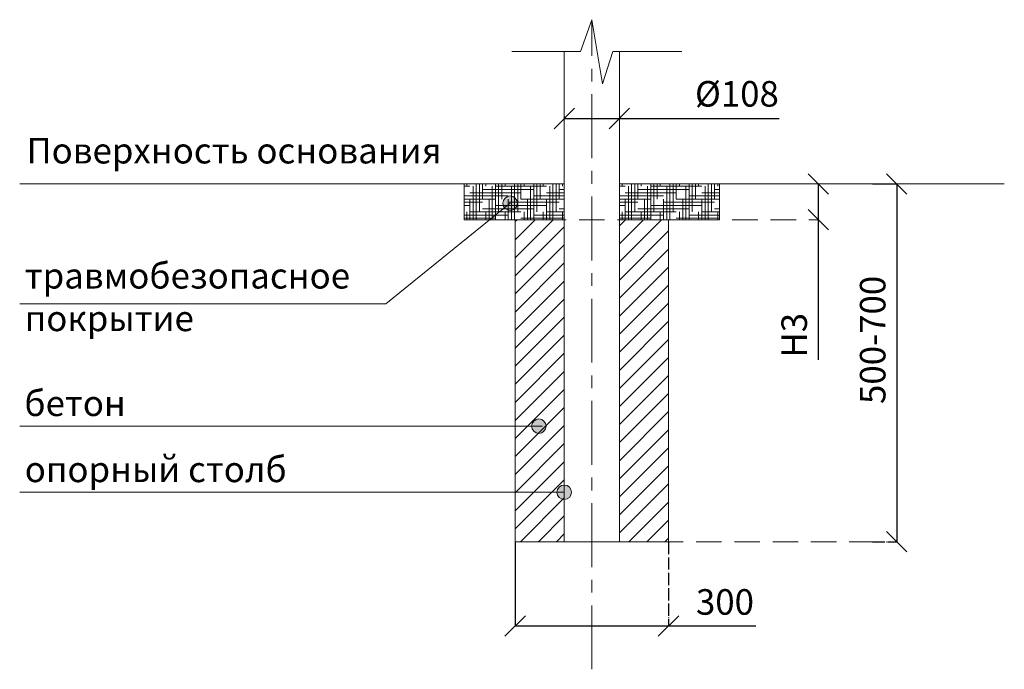
# Model space of a CAD drawing. Units: inches. Extents: x -554781 to 125290, y -104870 to 30783.
# Drawn here: x -554781 to -552854, y -104870 to -103599 of the extents above; entities that cross this region are included whole.
import ezdxf

# ---------------------------------------------------------------- set-up
doc = ezdxf.new("R2010")
doc.units = ezdxf.units.IN
doc.header["$MEASUREMENT"] = 0
for name, pattern in [('ACAD_ISO04W100', [30, 24, -3, 0, -3]), ('CENTER', [2, 1.25, -0.25, 0.25, -0.25]), ('DASHED', [0.75, 0.5, -0.25])]:
    doc.linetypes.add(name, pattern=pattern)
doc.layers.get('0').update_dxf_attribs({"lineweight": 5})
doc.layers.add('pamati', color=1, linetype='Continuous', lineweight=5)
doc.styles.add('Kenguru style', font='Gothic.ttf', dxfattribs={"height": 2.5})
doc.styles.get("Standard").update_dxf_attribs({"font": 'ARIALN.TTF'})
doc.styles.add('WROMLAT', font='arial.ttf', dxfattribs={"width": 0.8})
doc.dimstyles.new('Plāna_izmēri', dxfattribs={"dimscale": 500, "dimtxt": 0.0025, "dimasz": 0.007, "dimexe": 0.001, "dimexo": 0.001, "dimgap": 0.001, "dimtad": 1, "dimrnd": 0.05, "dimzin": 1, "dimtxsty": 'WROMLAT', "dimblk": 'OBLIQUE', "dimcen": 0.0017, "dimazin": 0, "dimtfac": 1, "dimtmove": 0, "dimatfit": 3, "dimfxl": 1.25, "dimfxlon": 1, "dimarcsym": 0})

# ---------------------------------------------------------------- blocks, each defined once
blk = doc.blocks.new('_Oblique')
at = {"color": 0, "linetype": 'ByBlock', "lineweight": -2}
blk.add_line((-0.5, -0.5), (0.5, 0.5), dxfattribs=at)
blk = doc.blocks.new('*D31')
at = {"layer": 'Defpoints', "color": 0, "transparency": 16777216}
for p in [(-553811.3, -104620.4), (-553511.3, -104620.4), (-553511.3, -104785.2)]:
    blk.add_point(p, dxfattribs=at)
at = {"layer": 'pamati', "color": 0, "lineweight": -2, "transparency": 16777216}
for p, q in [((-553811.3, -104620.9), (-553811.3, -104785.7)), ((-553811.3, -104785.2), (-553511.3, -104785.2)), ((-553511.3, -104785.2), (-553340.5, -104785.2))]:
    blk.add_line(p, q, dxfattribs=at)
at = {"layer": 'pamati', "color": 0, "linetype": 'ACAD_ISO04W100', "lineweight": -2, "transparency": 16777216}
blk.add_line((-553511.3, -104620.9), (-553511.3, -104785.7), dxfattribs=at)
at = {"layer": 'pamati', "color": 0, "lineweight": -2, "transparency": 16777216, "xscale": 40, "yscale": 40, "zscale": 40, "rotation": 180}
blk.add_blockref('_Oblique', (-553811.3, -104785.2), dxfattribs=at)
at = {"layer": 'pamati', "color": 0, "lineweight": -2, "transparency": 16777216, "xscale": 40, "yscale": 40, "zscale": 40}
blk.add_blockref('_Oblique', (-553511.3, -104785.2), dxfattribs=at)
at = {"layer": 'pamati', "color": 0, "lineweight": 13, "transparency": 16777216, "insert": (-553400.7, -104744.7), "char_height": 50, "attachment_point": 5}
blk.add_mtext('300', dxfattribs=at)
blk = doc.blocks.new('*D32')
at = {"layer": 'Defpoints', "color": 0, "transparency": 16777216}
for p in [(-553715.3, -103788.1), (-553607.3, -103788.1), (-553607.3, -103792.4)]:
    blk.add_point(p, dxfattribs=at)
at = {"layer": 'pamati', "color": 0, "lineweight": -2, "transparency": 16777216}
for p, q in [((-553715.3, -103788.6), (-553715.3, -103792.9)), ((-553715.3, -103792.4), (-553607.3, -103792.4)), ((-553607.3, -103792.4), (-553294.7, -103792.4))]:
    blk.add_line(p, q, dxfattribs=at)
at = {"layer": 'pamati', "color": 0, "linetype": 'ACAD_ISO04W100', "lineweight": -2, "transparency": 16777216}
blk.add_line((-553607.3, -103788.6), (-553607.3, -103792.9), dxfattribs=at)
at = {"layer": 'pamati', "color": 0, "lineweight": -2, "transparency": 16777216, "xscale": 40, "yscale": 40, "zscale": 40, "rotation": 180}
blk.add_blockref('_Oblique', (-553715.3, -103792.4), dxfattribs=at)
at = {"layer": 'pamati', "color": 0, "lineweight": -2, "transparency": 16777216, "xscale": 40, "yscale": 40, "zscale": 40}
blk.add_blockref('_Oblique', (-553607.3, -103792.4), dxfattribs=at)
at = {"layer": 'pamati', "color": 0, "lineweight": 13, "transparency": 16777216, "insert": (-553377.3, -103750.5), "char_height": 50, "attachment_point": 5}
blk.add_mtext('%%c108', dxfattribs=at)
blk = doc.blocks.new('*D33')
at = {"layer": 'Defpoints', "color": 0, "transparency": 16777216}
for p in [(-553218.1, -103920.4), (-553218.1, -103990.4), (-553216.4, -103990.4)]:
    blk.add_point(p, dxfattribs=at)
at = {"layer": 'pamati', "color": 0, "lineweight": -2, "transparency": 16777216}
for p, q in [((-553218.1, -103920.4), (-553217.6, -103920.4)), ((-553218.1, -103920.4), (-553218.1, -103990.4)), ((-553218.1, -103990.4), (-553218.1, -104264.5))]:
    blk.add_line(p, q, dxfattribs=at)
at = {"layer": 'pamati', "color": 0, "linetype": 'ACAD_ISO04W100', "lineweight": -2, "transparency": 16777216}
blk.add_line((-553216.9, -103990.4), (-553218.6, -103990.4), dxfattribs=at)
at = {"layer": 'pamati', "color": 0, "lineweight": -2, "transparency": 16777216, "xscale": 40, "yscale": 40, "zscale": 40}
for p, rotation in [((-553218.1, -103920.4), 90), ((-553218.1, -103990.4), 270)]:
    blk.add_blockref('_Oblique', p, dxfattribs=dict(at, rotation=rotation))
at = {"layer": 'pamati', "color": 0, "lineweight": 13, "transparency": 16777216, "insert": (-553258.7, -104216.4), "char_height": 50, "attachment_point": 5, "rotation": 90}
blk.add_mtext('H3', dxfattribs=at)
blk = doc.blocks.new('*D34')
at = {"layer": 'Defpoints', "color": 0, "transparency": 16777216}
for p in [(-553112.4, -103920.4), (-553112.4, -104620.4), (-553064.6, -104620.4)]:
    blk.add_point(p, dxfattribs=at)
at = {"layer": 'pamati', "color": 0, "lineweight": -2, "transparency": 16777216}
for p, q in [((-553111.9, -103920.4), (-553064.1, -103920.4)), ((-553064.6, -103920.4), (-553064.6, -104620.4))]:
    blk.add_line(p, q, dxfattribs=at)
at = {"layer": 'pamati', "color": 0, "linetype": 'ACAD_ISO04W100', "lineweight": -2, "transparency": 16777216}
blk.add_line((-553111.9, -104620.4), (-553064.1, -104620.4), dxfattribs=at)
at = {"layer": 'pamati', "color": 0, "lineweight": -2, "transparency": 16777216, "xscale": 40, "yscale": 40, "zscale": 40}
for p, rotation in [((-553064.6, -103920.4), 90), ((-553064.6, -104620.4), 270)]:
    blk.add_blockref('_Oblique', p, dxfattribs=dict(at, rotation=rotation))
at = {"layer": 'pamati', "color": 0, "lineweight": 13, "transparency": 16777216, "insert": (-553105.1, -104225.5), "char_height": 50, "attachment_point": 5, "rotation": 90}
blk.add_mtext('500-700', dxfattribs=at)

msp = doc.modelspace()

# ---------------------------------------------------------------- hatches: boundary and pattern name
at = {"layer": 'pamati', "lineweight": 5}
h = msp.add_hatch(dxfattribs=at)
h.set_pattern_fill('HOUND', color=1, scale=100, style=0)
h.paths.add_polyline_path([(-553911.3, -103990.4), (-553911.3, -103920.4), (-553715.3, -103920.4), (-553715.3, -103990.4)])
h = msp.add_hatch(dxfattribs=at)
h.set_pattern_fill('HOUND', color=1, scale=100, style=0)
h.set_pattern_definition([(0, (304, 1e-11), (25, 6.25), [100, -50]), (90, (304, 1e-11), (-6.25, -25), [100, -50])])
h.paths.add_polyline_path([(-553607.3, -103990.4), (-553607.3, -103920.4), (-553411.3, -103920.4), (-553411.3, -103990.4)])
at = {"layer": 'pamati', "lineweight": 13}
h = msp.add_hatch(color=7, dxfattribs=at)
edge = h.paths.add_edge_path()
edge.add_arc((-553821.1, -103958.1), 14.2, 0, 360)
at = {"layer": 'pamati', "lineweight": 5}
h = msp.add_hatch(dxfattribs=at)
h.set_pattern_fill('ANSI31', scale=200, style=0)
h.set_pattern_definition([(45, (-688247.193, -130631.603), (-17.6776695, 17.6776695), [])])
h.paths.add_polyline_path([(-553511.3, -103990.4), (-553607.3, -103990.4), (-553607.3, -104620.4), (-553511.3, -104620.4)])
h.paths.add_polyline_path([(-553811.3, -104620.4), (-553715.3, -104620.4), (-553715.3, -103990.4), (-553811.3, -103990.4)])
at = {"layer": 'pamati', "lineweight": 13}
h = msp.add_hatch(color=7, dxfattribs=at)
edge = h.paths.add_edge_path()
edge.add_arc((-553765, -104394.3), 14.2, 0, 360)
h = msp.add_hatch(color=7, dxfattribs=at)
edge = h.paths.add_edge_path()
edge.add_arc((-553715.3, -104523.7), 14.2, 0, 360)

# ---------------------------------------------------------------- linework, layer by layer
at = {"linetype": 'CENTER', "lineweight": 5, "ltscale": 100}
msp.add_line((-553661.3, -104870), (-553661.3, -103599), dxfattribs=at)
at = {"lineweight": 13}
for p, q in [((-553715.3, -104620.4), (-553715.3, -103661.5)), ((-553607.3, -104620.4), (-553607.3, -103661.5)), ((-553607.3, -104620.4), (-553607.3, -103661.5)), ((-553715.3, -104620.4), (-553607.3, -104620.4))]:
    msp.add_line(p, q, dxfattribs=at)
at = {"linetype": 'DASHED', "lineweight": 13, "ltscale": 100}
for p, q in [((-553911.3, -103990.4), (-553216.9, -103990.4)), ((-553607.3, -104620.4), (-553064.1, -104620.4))]:
    msp.add_line(p, q, dxfattribs=at)
at = {"layer": 'pamati', "color": 7, "lineweight": 5}
for p, q in [((-553683.7, -103661.5), (-553661.3, -103599)), ((-553661.3, -103599), (-553640.6, -103724.8)), ((-553817.8, -103661.5), (-553683.7, -103661.5)), ((-553640.6, -103724.8), (-553620, -103661.5)), ((-553620, -103661.5), (-553484.9, -103661.5))]:
    msp.add_line(p, q, dxfattribs=at)
at = {"layer": 'pamati', "color": 1, "lineweight": 13}
for p, q in [((-554781.2, -103920.4), (-553715.3, -103920.4)), ((-553607.3, -103920.4), (-552853.9, -103920.4))]:
    msp.add_line(p, q, dxfattribs=at)
at = {"layer": 'pamati', "color": 7, "lineweight": 13}
for p, q in [((-553821.1, -103958.1), (-554064.8, -104154.8)), ((-554064.8, -104154.8), (-554781.2, -104154.8)), ((-553757.7, -104394.3), (-554781.2, -104394.3)), ((-553715.3, -104523.7), (-554781.2, -104523.7))]:
    msp.add_line(p, q, dxfattribs=at)
at = {"layer": 'pamati', "color": 1, "lineweight": 5}
for points in [[(-553911.3, -103990.4), (-553911.3, -103920.4), (-553715.3, -103920.4), (-553715.3, -103990.4), (-553911.3, -103990.4)], [(-553607.3, -103990.4), (-553607.3, -103920.4), (-553411.3, -103920.4), (-553411.3, -103990.4), (-553607.3, -103990.4)]]:
    msp.add_lwpolyline(points, dxfattribs=at)
at = {"layer": 'pamati', "color": 7, "lineweight": 13}
msp.add_lwpolyline([(-553715.3, -103990.4), (-553811.3, -103990.4), (-553811.3, -104620.4), (-553511.3, -104620.4), (-553511.3, -103990.4), (-553607.3, -103990.4)], dxfattribs=at)
for centre in [(-553821.1, -103958.1), (-553765, -104394.3), (-553715.3, -104523.7)]:
    msp.add_circle(centre, 14.2, dxfattribs=at)

# ---------------------------------------------------------------- texts
at = {"color": 1, "lineweight": 13, "insert": (-554767.8, -103830.3), "char_height": 50, "width": 1767.095, "attachment_point": 1, "style": 'Kenguru style'}
msp.add_mtext('\\pxb0.41667,a0.41667;{\\fCentury Gothic|b0|i0|c204|p34;Поверхность основания\\fCentury Gothic|b0|i0|c186|p34;\\C256;\\P}\\P\\pb0.25,a0.25,qj;     ', dxfattribs=at)
at = {"color": 7, "lineweight": 13, "char_height": 50, "attachment_point": 1, "style": 'Kenguru style'}
for s, insert, width in [('{\\fCentury Gothic|b0|i0|c204|p34;\\C256;травмобезопасное покрытие}', (-554771.3, -104075), 642.063), ('{\\fCentury Gothic|b0|i0|c204|p34;\\C256;бетон\\fCentury Gothic|b0|i0|c186|p34;\\P\\pxb0.25,a0.25,qj;}    ', (-554771.9, -104324.5), 1767.095), ('{\\fCentury Gothic|b0|i0|c204|p34;\\C256;опорный столб\\fCentury Gothic|b0|i0|c186|p34;\\P\\pxb0.41667,a0.41667;}  ', (-554771.3, -104453.8), 1767.095)]:
    msp.add_mtext(s, dxfattribs=dict(at, insert=insert, width=width))

# ---------------------------------------------------------------- dimensions: what is measured, and where the dimension line sits
at = {"layer": 'pamati', "color": 7, "lineweight": 13}
for base, p1, p2, text, picture, middle in [((-553607.3, -103792.4), (-553715.3, -103788.1), (-553607.3, -103788.1), '%%c<>', '*D32', (-553377.3, -103792.4)), ((-553511.3, -104785.2), (-553811.3, -104620.4), (-553511.3, -104620.4), '300', '*D31', (-553400.7, -104785.2))]:
    dim = msp.add_linear_dim(base=base, p1=p1, p2=p2, text=text, dimstyle='Plāna_izmēri', override={"dimtxt": 0.1, "dimasz": 0.08, "dimgap": 0.03, "dimdec": 0, "dimtxsty": 'Standard'}, dxfattribs=at)
    dim.commit()
    dim.dimension.update_dxf_attribs({"geometry": picture, "text_midpoint": middle, "dimtype": 160})
at = {"layer": 'pamati', "color": 1, "lineweight": 13}
dim = msp.add_linear_dim(base=(-553218.1, -103990.4), p1=(-553218.1, -103920.4), p2=(-553216.4, -103990.4), angle=270, text='H3', dimstyle='Plāna_izmēri', override={"dimtxt": 0.1, "dimasz": 0.08, "dimgap": 0.03, "dimdec": 0, "dimtxsty": 'Standard'}, dxfattribs=at)
dim.commit()
dim.dimension.update_dxf_attribs({"geometry": '*D33', "text_midpoint": (-553218.1, -104216.4), "dimtype": 160})
at = {"layer": 'pamati', "color": 7, "lineweight": 13}
dim = msp.add_linear_dim(base=(-553064.6, -104620.4), p1=(-553112.4, -103920.4), p2=(-553112.4, -104620.4), angle=270, text='500-700', dimstyle='Plāna_izmēri', override={"dimtxt": 0.1, "dimasz": 0.08, "dimgap": 0.03, "dimdec": 0, "dimtxsty": 'Standard'}, dxfattribs=at)
dim.commit()
dim.dimension.update_dxf_attribs({"geometry": '*D34', "text_midpoint": (-553064.6, -104225.5), "dimtype": 161})

doc.saveas('drawing.dxf')
